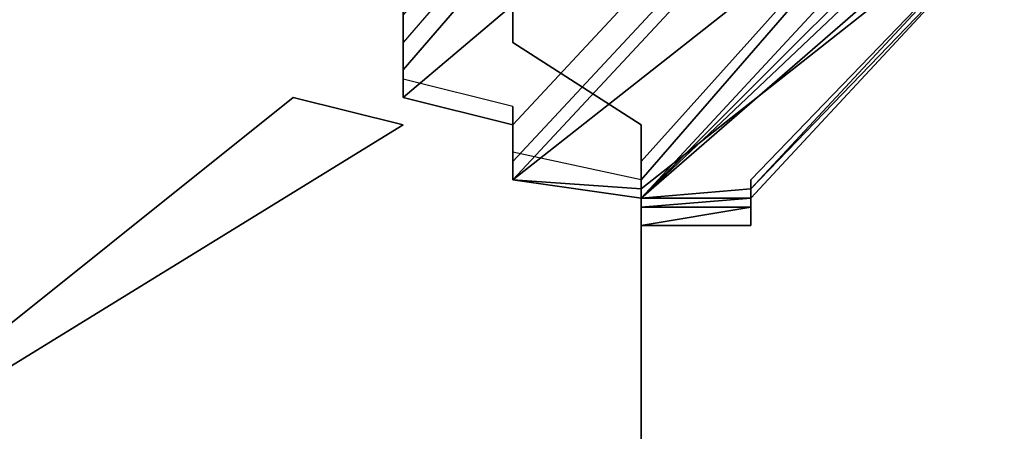
# Model space of a CAD drawing. Units: millimetres. Extents: x -18484 to 99298, y -23451 to 66753.
# Drawn here: x 98407 to 98408, y 19419 to 19419 of the extents above; entities that cross this region are included whole.
import ezdxf
from ezdxf.enums import TextEntityAlignment as Align

# ---------------------------------------------------------------- set-up
doc = ezdxf.new("R2010")
doc.units = ezdxf.units.MM
doc.header["$LTSCALE"] = 200
doc.layers.add('ITB', color=1, linetype='Continuous')
doc.layers.add('VSL-BACKGROUND', color=174, linetype='Continuous')
doc.styles.add('SIMPLEX', font='SimpleX')

# ---------------------------------------------------------------- blocks, each defined once
blk = doc.blocks.new('PBAR')
at = {"layer": 'ITB', "color": 3, "style": 'SIMPLEX'}
blk.add_text('NO.', height=0.110588025, dxfattribs=at).set_placement((-0.25, 16.68006704), align=Align.MIDDLE_RIGHT)
at = {"layer": 'ITB', "color": 2, "style": 'SIMPLEX', "flags": 8}
for tag, p in [('PBARD1', (-4.30919475, 16.313471)), ('PBARD2', (-4.30919475, 16.10107148)), ('PBARD3', (-4.30919475, 15.88867196)), ('PBARD4', (-4.30919475, 15.67627243)), ('PBARD5', (-4.30919475, 15.46387291)), ('PBARD6', (-4.30919475, 15.25147339)), ('PBARD7', (-4.30919475, 15.03907387)), ('PBARD8', (-4.30919475, 14.82667435)), ('PBARD9', (-4.30919475, 14.61427482)), ('PBARD10', (-4.30919475, 14.4018753)), ('PBARD11', (-4.30919475, 14.18947578)), ('PBARD12', (-4.30919475, 13.97707626)), ('PBARD13', (-4.30919475, 13.76467674)), ('PBARD14', (-4.30919475, 13.55227722))]:
    blk.add_attdef(tag, p, '', height=0.09048111, dxfattribs=at)
for tag, p in [('PBART1', (-3.68475209, 16.35871156)), ('PBART2', (-3.68475209, 16.14631203)), ('PBART3', (-3.68475209, 15.93391251)), ('PBART4', (-3.68475209, 15.72151299)), ('PBART5', (-3.68475209, 15.50911347)), ('PBART6', (-3.68475209, 15.29671395)), ('PBART7', (-3.68475209, 15.08431442)), ('PBART8', (-3.68475209, 14.8719149)), ('PBART9', (-3.68475209, 14.65951538)), ('PBART10', (-3.68475209, 14.44711586)), ('PBART11', (-3.68475209, 14.23471634)), ('PBART12', (-3.68475209, 14.02231681)), ('PBART13', (-3.68475209, 13.80991729)), ('PBART14', (-3.68475209, 13.59751777))]:
    blk.add_attdef(tag, text='', height=0.09048111, dxfattribs=at).set_placement(p, align=Align.MIDDLE_LEFT)

msp = doc.modelspace()

# ---------------------------------------------------------------- linework, layer by layer
at = {"layer": 'VSL-BACKGROUND'}
for points in [[(98407.91931, 19419.67925, 0.42651), (98407.91931, 19419.65581, 0.42651), (98407.62244, 19419.31206, 0.42651), (98407.62244, 19419.3355, 0.42651)], [(98407.91931, 19419.63238, 0.42651), (98407.91931, 19419.65581, 0.42651), (98407.62244, 19419.31206, 0.42651), (98407.62244, 19419.28863, 0.42651)], [(98407.62244, 19419.28863, 0.42651), (98407.62244, 19419.26519, 0.4281), (98408.02869, 19419.60894, 0.4281), (98407.91931, 19419.63238, 0.42651)], [(98408.02869, 19419.57769, 0.43127), (98408.02869, 19419.60894, 0.4281), (98407.62244, 19419.26519, 0.4281), (98407.71619, 19419.24175, 0.43127)], [(98407.71619, 19419.24175, 0.43127), (98407.71619, 19419.2105, 0.43445), (98408.02869, 19419.54644, 0.43445), (98408.02869, 19419.57769, 0.43127)], [(98408.02869, 19419.53081, 0.43604), (98408.02869, 19419.54644, 0.43445), (98407.71619, 19419.2105, 0.43445), (98407.71619, 19419.19488, 0.43604)], [(98407.71619, 19419.19488, 0.43604), (98408.12244, 19419.51519, 0.43604), (98408.02869, 19419.53081, 0.43604)], [(98408.12244, 19419.49956, 0.43604), (98408.12244, 19419.51519, 0.43604), (98407.71619, 19419.19488, 0.43604), (98407.82556, 19419.17925, 0.43604)], [(98408.12244, 19419.47613, 0.43604), (98408.12244, 19419.49956, 0.43604), (98407.82556, 19419.17925, 0.43604), (98407.82556, 19419.17925, 0.43604)], [(98407.82556, 19419.17925, 0.43604), (98407.82556, 19419.17925, 0.43604), (98408.12244, 19419.4605, 0.43604), (98408.12244, 19419.47613, 0.43604)], [(98408.12244, 19419.43706, 0.43604), (98408.12244, 19419.4605, 0.43604), (98407.82556, 19419.17925, 0.43604), (98407.82556, 19419.17925, 0.43604)], [(98407.82556, 19419.19488, 0.46097), (98407.82556, 19419.2105, 0.46242), (98408.02869, 19419.43706, 0.46242), (98408.02869, 19419.42925, 0.46097)], [(98407.82556, 19419.17925, 0.43604), (98407.82556, 19419.18706, 0.43604), (98408.12244, 19419.42144, 0.43604), (98408.12244, 19419.43706, 0.43604)], [(98408.02869, 19419.42925, 0.45683), (98408.12244, 19419.42144, 0.45065), (98407.82556, 19419.18706, 0.45065), (98407.82556, 19419.19488, 0.45683)], [(98408.02869, 19419.42925, 0.46097), (98408.02869, 19419.42925, 0.45683), (98407.82556, 19419.19488, 0.45683), (98407.82556, 19419.19488, 0.46097)], [(98407.82556, 19419.18706, 0.44334), (98407.82556, 19419.18706, 0.45065), (98408.12244, 19419.42144, 0.45065), (98408.12244, 19419.42144, 0.44334)], [(98407.82556, 19419.18706, 0.44334), (98407.82556, 19419.18706, 0.43604), (98408.12244, 19419.42144, 0.43604), (98408.12244, 19419.42144, 0.44334)], [(98408.12244, 19419.40581, 0.66628), (98408.12244, 19419.40581, 0.66853), (98407.91931, 19419.18706, 0.66829), (98407.91931, 19419.19488, 0.66604)], [(98408.12244, 19419.40581, 0.65677), (98408.12244, 19419.40581, 0.65843), (98407.91931, 19419.19488, 0.65819), (98407.91931, 19419.18706, 0.65654)], [(98408.12244, 19419.40581, 0.65843), (98408.12244, 19419.40581, 0.66081), (98407.91931, 19419.19488, 0.66057), (98407.91931, 19419.19488, 0.65819)], [(98408.12244, 19419.40581, 0.66081), (98408.12244, 19419.40581, 0.66357), (98407.91931, 19419.19488, 0.66333), (98407.91931, 19419.19488, 0.66057)], [(98408.12244, 19419.40581, 0.66357), (98408.12244, 19419.40581, 0.66628), (98407.91931, 19419.19488, 0.66604), (98407.91931, 19419.19488, 0.66333)], [(98408.12244, 19419.40581, 0.65677), (98408.12244, 19419.40581, 0.65611), (98407.91931, 19419.18706, 0.65587), (98407.91931, 19419.18706, 0.65654)], [(98408.12244, 19419.40581, 0.65611), (98408.12244, 19419.398, 0.65654), (98407.91931, 19419.18706, 0.6563), (98407.91931, 19419.18706, 0.65587)], [(98408.12244, 19419.40581, 0.66853), (98408.12244, 19419.40581, 0.66997), (98407.91931, 19419.18706, 0.66974), (98407.91931, 19419.18706, 0.66829)], [(98408.12244, 19419.40581, 0.66997), (98408.12244, 19419.40581, 0.6704), (98407.91931, 19419.18706, 0.67016), (98407.91931, 19419.18706, 0.66974)], [(98408.12244, 19419.40581, 0.6704), (98408.12244, 19419.398, 0.66973), (98407.91931, 19419.18706, 0.6695), (98407.91931, 19419.18706, 0.67016)], [(98408.12244, 19419.398, 0.6657), (98408.12244, 19419.398, 0.66809), (98407.91931, 19419.18706, 0.66785), (98407.91931, 19419.17925, 0.66546)], [(98408.12244, 19419.398, 0.65654), (98408.12244, 19419.398, 0.65798), (98407.91931, 19419.18706, 0.65775), (98407.91931, 19419.18706, 0.6563)], [(98408.12244, 19419.398, 0.65798), (98408.12244, 19419.398, 0.66023), (98407.91931, 19419.17925, 0.66), (98407.91931, 19419.18706, 0.65775)], [(98408.12244, 19419.398, 0.66023), (98408.12244, 19419.398, 0.66294), (98407.91931, 19419.17925, 0.66271), (98407.91931, 19419.17925, 0.66)], [(98408.12244, 19419.398, 0.66294), (98408.12244, 19419.398, 0.6657), (98407.91931, 19419.17925, 0.66546), (98407.91931, 19419.17925, 0.66271)], [(98408.12244, 19419.398, 0.66809), (98408.12244, 19419.398, 0.66973), (98407.91931, 19419.18706, 0.6695), (98407.91931, 19419.18706, 0.66785)], [(98407.62244, 19419.35113, 0.45289), (98407.62244, 19419.32769, 0.45289), (98407.62244, 19419.31988, 0.45144), (98407.62244, 19419.3355, 0.45144)], [(98407.62244, 19419.3355, 0.44113), (98407.62244, 19419.31206, 0.44113), (98407.62244, 19419.31206, 0.43382), (98407.62244, 19419.3355, 0.43382)], [(98407.62244, 19419.3355, 0.42651), (98407.62244, 19419.31206, 0.42651), (98407.62244, 19419.31206, 0.43382), (98407.62244, 19419.3355, 0.43382)], [(98407.62244, 19419.3355, 0.44731), (98407.62244, 19419.31206, 0.44731), (98407.62244, 19419.31206, 0.44113), (98407.62244, 19419.3355, 0.44113)], [(98407.62244, 19419.3355, 0.45144), (98407.62244, 19419.31988, 0.45144), (98407.62244, 19419.31206, 0.44731), (98407.62244, 19419.3355, 0.44731)], [(98407.62244, 19419.31206, 0.45289), (98407.62244, 19419.32769, 0.45289), (98407.62244, 19419.31988, 0.45144), (98407.62244, 19419.29644, 0.45144)], [(98407.62244, 19419.29644, 0.45144), (98407.62244, 19419.31988, 0.45144), (98407.62244, 19419.31206, 0.44731), (98407.62244, 19419.28863, 0.44731)], [(98407.62244, 19419.28863, 0.44113), (98407.62244, 19419.31206, 0.44113), (98407.62244, 19419.31206, 0.43382), (98407.62244, 19419.28863, 0.43382)], [(98407.62244, 19419.28863, 0.42651), (98407.62244, 19419.31206, 0.42651), (98407.62244, 19419.31206, 0.43382), (98407.62244, 19419.28863, 0.43382)], [(98407.62244, 19419.28863, 0.44731), (98407.62244, 19419.31206, 0.44731), (98407.62244, 19419.31206, 0.44113), (98407.62244, 19419.28863, 0.44113)], [(98407.62244, 19419.28081, 0.45448), (98407.62244, 19419.31206, 0.45289), (98407.62244, 19419.29644, 0.45144), (98407.62244, 19419.26519, 0.45303)], [(98407.62244, 19419.26519, 0.45303), (98407.62244, 19419.29644, 0.45144), (98407.62244, 19419.28863, 0.44731), (98407.62244, 19419.26519, 0.4489)], [(98407.62244, 19419.26519, 0.4489), (98407.62244, 19419.28863, 0.44731), (98407.62244, 19419.28863, 0.44113), (98407.62244, 19419.26519, 0.44272)], [(98407.62244, 19419.26519, 0.44272), (98407.62244, 19419.28863, 0.44113), (98407.62244, 19419.28863, 0.43382), (98407.62244, 19419.26519, 0.43541)], [(98407.62244, 19419.26519, 0.4281), (98407.62244, 19419.28863, 0.42651), (98407.62244, 19419.28863, 0.43382), (98407.62244, 19419.26519, 0.43541)], [(98407.71619, 19419.25738, 0.45765), (98407.62244, 19419.28081, 0.45448), (98407.62244, 19419.26519, 0.45303), (98407.71619, 19419.24175, 0.4562)], [(98407.52869, 19419.26519, 0), (98407.52869, 19419.26519, 0.7112), (98407.21619, 19419.01519, 0.7112), (98407.21619, 19419.01519, 0)], [(98407.21619, 19418.99175, 0), (98407.62244, 19419.24175, 0), (98407.52869, 19419.26519, 0), (98407.21619, 19419.01519, 0)], [(98407.21619, 19418.99175, 0.7112), (98407.21619, 19419.01519, 0.7112), (98407.52869, 19419.26519, 0.7112), (98407.62244, 19419.24175, 0.7112)], [(98407.62244, 19419.24175, 0), (98407.62244, 19419.24175, 0.7112), (98407.52869, 19419.26519, 0.7112), (98407.52869, 19419.26519, 0)], [(98407.71619, 19419.24175, 0.4562), (98407.62244, 19419.26519, 0.45303), (98407.62244, 19419.26519, 0.4489), (98407.71619, 19419.24175, 0.45207)], [(98407.71619, 19419.24175, 0.45207), (98407.62244, 19419.26519, 0.4489), (98407.62244, 19419.26519, 0.44272), (98407.71619, 19419.24175, 0.44589)], [(98407.71619, 19419.24175, 0.44589), (98407.62244, 19419.26519, 0.44272), (98407.62244, 19419.26519, 0.43541), (98407.71619, 19419.24175, 0.43858)], [(98407.71619, 19419.24175, 0.43127), (98407.62244, 19419.26519, 0.4281), (98407.62244, 19419.26519, 0.43541), (98407.71619, 19419.24175, 0.43858)], [(98407.71619, 19419.24175, 0.46083), (98407.71619, 19419.25738, 0.45765), (98407.71619, 19419.24175, 0.4562), (98407.71619, 19419.21831, 0.45938)], [(98407.21619, 19418.99175, 0), (98407.21619, 19418.99175, 0.7112), (98407.62244, 19419.24175, 0.7112), (98407.62244, 19419.24175, 0)], [(98407.71619, 19419.21831, 0.46242), (98407.71619, 19419.24175, 0.46083), (98407.71619, 19419.21831, 0.45938), (98407.71619, 19419.19488, 0.46097)], [(98407.71619, 19419.21831, 0.45525), (98407.71619, 19419.24175, 0.45207), (98407.71619, 19419.24175, 0.44589), (98407.71619, 19419.2105, 0.44907)], [(98407.71619, 19419.2105, 0.44907), (98407.71619, 19419.24175, 0.44589), (98407.71619, 19419.24175, 0.43858), (98407.71619, 19419.2105, 0.44176)], [(98407.71619, 19419.2105, 0.43445), (98407.71619, 19419.24175, 0.43127), (98407.71619, 19419.24175, 0.43858), (98407.71619, 19419.2105, 0.44176)], [(98407.71619, 19419.21831, 0.45938), (98407.71619, 19419.24175, 0.4562), (98407.71619, 19419.24175, 0.45207), (98407.71619, 19419.21831, 0.45525)], [(98407.71619, 19419.19488, 0.45683), (98407.71619, 19419.21831, 0.45525), (98407.71619, 19419.2105, 0.44907), (98407.71619, 19419.19488, 0.45065)], [(98407.71619, 19419.19488, 0.46097), (98407.71619, 19419.21831, 0.45938), (98407.71619, 19419.21831, 0.45525), (98407.71619, 19419.19488, 0.45683)], [(98407.82556, 19419.19488, 0.46242), (98407.71619, 19419.21831, 0.46242), (98407.71619, 19419.19488, 0.46097), (98407.82556, 19419.18706, 0.46097)], [(98407.71619, 19419.19488, 0.45065), (98407.71619, 19419.2105, 0.44907), (98407.71619, 19419.2105, 0.44176), (98407.71619, 19419.19488, 0.44334)], [(98407.71619, 19419.19488, 0.43604), (98407.71619, 19419.2105, 0.43445), (98407.71619, 19419.2105, 0.44176), (98407.71619, 19419.19488, 0.44334)], [(98407.82556, 19419.2105, 0.46242), (98407.82556, 19419.19488, 0.46242), (98407.82556, 19419.19488, 0.46097), (98407.82556, 19419.19488, 0.46097)], [(98407.82556, 19419.18706, 0.45683), (98407.71619, 19419.19488, 0.45683), (98407.71619, 19419.19488, 0.45065), (98407.82556, 19419.17925, 0.45065)], [(98407.82556, 19419.17925, 0.45065), (98407.71619, 19419.19488, 0.45065), (98407.71619, 19419.19488, 0.44334), (98407.82556, 19419.17925, 0.44334)], [(98407.82556, 19419.17925, 0.43604), (98407.71619, 19419.19488, 0.43604), (98407.71619, 19419.19488, 0.44334), (98407.82556, 19419.17925, 0.44334)], [(98407.82556, 19419.18706, 0.46097), (98407.71619, 19419.19488, 0.46097), (98407.71619, 19419.19488, 0.45683), (98407.82556, 19419.18706, 0.45683)], [(98407.82556, 19419.19488, 0.45683), (98407.82556, 19419.18706, 0.45683), (98407.82556, 19419.17925, 0.45065), (98407.82556, 19419.18706, 0.45065)], [(98407.82556, 19419.19488, 0.46242), (98407.82556, 19419.19488, 0.46242), (98407.82556, 19419.18706, 0.46097), (98407.82556, 19419.18706, 0.46097)], [(98407.82556, 19419.19488, 0.46242), (98407.82556, 19419.19488, 0.46242), (98407.82556, 19419.18706, 0.46097), (98407.82556, 19419.18706, 0.46097)], [(98407.82556, 19419.19488, 0.46242), (98407.82556, 19419.19488, 0.46242), (98407.82556, 19419.18706, 0.46097), (98407.82556, 19419.19488, 0.46097)], [(98407.82556, 19419.19488, 0.46097), (98407.82556, 19419.18706, 0.46097), (98407.82556, 19419.17925, 0.45683), (98407.82556, 19419.18706, 0.45683)], [(98407.82556, 19419.19488, 0.46097), (98407.82556, 19419.19488, 0.46097), (98407.82556, 19419.18706, 0.45683), (98407.82556, 19419.19488, 0.45683)], [(98407.91931, 19419.18706, 0.66468), (98407.91931, 19419.19488, 0.66604), (98407.91931, 19419.18706, 0.66829), (98407.91931, 19419.17925, 0.66685)], [(98407.91931, 19419.17925, 0.6554), (98407.91931, 19419.18706, 0.65654), (98407.91931, 19419.19488, 0.65819), (98407.91931, 19419.18706, 0.65704)], [(98407.91931, 19419.18706, 0.65704), (98407.91931, 19419.19488, 0.65819), (98407.91931, 19419.19488, 0.66057), (98407.91931, 19419.18706, 0.65938)], [(98407.91931, 19419.18706, 0.65938), (98407.91931, 19419.19488, 0.66057), (98407.91931, 19419.19488, 0.66333), (98407.91931, 19419.18706, 0.66206)], [(98407.91931, 19419.18706, 0.66206), (98407.91931, 19419.19488, 0.66333), (98407.91931, 19419.19488, 0.66604), (98407.91931, 19419.18706, 0.66468)], [(98407.82556, 19419.18706, 0.45683), (98407.82556, 19419.17925, 0.45683), (98407.82556, 19419.17925, 0.45065), (98407.82556, 19419.17925, 0.45065)], [(98407.82556, 19419.18706, 0.45065), (98407.82556, 19419.17925, 0.45065), (98407.82556, 19419.17925, 0.44334), (98407.82556, 19419.18706, 0.44334)], [(98407.82556, 19419.18706, 0.43604), (98407.82556, 19419.17925, 0.43604), (98407.82556, 19419.17925, 0.44334), (98407.82556, 19419.18706, 0.44334)], [(98407.82556, 19419.17925, 0.45683), (98407.82556, 19419.18706, 0.45683), (98407.82556, 19419.17925, 0.45065), (98407.82556, 19419.17925, 0.45065)], [(98407.82556, 19419.18706, 0.46097), (98407.82556, 19419.18706, 0.46097), (98407.82556, 19419.18706, 0.45683), (98407.82556, 19419.17925, 0.45683)], [(98407.82556, 19419.18706, 0.46097), (98407.82556, 19419.18706, 0.46097), (98407.82556, 19419.17925, 0.45683), (98407.82556, 19419.17925, 0.45683)], [(98407.82556, 19419.17925, 0.66073), (98407.91931, 19419.18706, 0.66468), (98407.91931, 19419.17925, 0.66685), (98407.82556, 19419.17925, 0.66263)], [(98407.91931, 19419.17925, 0.65209), (98407.91931, 19419.17925, 0.6554), (98407.91931, 19419.18706, 0.65704), (98407.82556, 19419.17925, 0.65368)], [(98407.82556, 19419.17925, 0.65368), (98407.91931, 19419.18706, 0.65704), (98407.91931, 19419.18706, 0.65938), (98407.82556, 19419.17925, 0.65589)], [(98407.82556, 19419.17925, 0.65589), (98407.91931, 19419.18706, 0.65938), (98407.91931, 19419.18706, 0.66206), (98407.82556, 19419.17925, 0.65836)], [(98407.82556, 19419.17925, 0.65836), (98407.91931, 19419.18706, 0.66206), (98407.91931, 19419.18706, 0.66468), (98407.82556, 19419.17925, 0.66073)], [(98407.91931, 19419.17144, 0.66394), (98407.91931, 19419.17925, 0.66546), (98407.91931, 19419.18706, 0.66785), (98407.91931, 19419.17144, 0.66628)], [(98407.91931, 19419.17144, 0.66628), (98407.91931, 19419.18706, 0.66785), (98407.91931, 19419.18706, 0.6695), (98407.91931, 19419.17925, 0.66792)], [(98407.91931, 19419.17925, 0.6554), (98407.91931, 19419.18706, 0.65654), (98407.91931, 19419.18706, 0.65587), (98407.91931, 19419.17925, 0.65473)], [(98407.91931, 19419.17925, 0.65473), (98407.91931, 19419.18706, 0.65587), (98407.91931, 19419.18706, 0.6563), (98407.91931, 19419.17925, 0.6551)], [(98407.91931, 19419.17925, 0.6551), (98407.91931, 19419.18706, 0.6563), (98407.91931, 19419.18706, 0.65775), (98407.91931, 19419.17925, 0.65648)], [(98407.91931, 19419.17925, 0.65648), (98407.91931, 19419.18706, 0.65775), (98407.91931, 19419.17925, 0.66), (98407.91931, 19419.17144, 0.65864)], [(98407.91931, 19419.17925, 0.66685), (98407.91931, 19419.18706, 0.66829), (98407.91931, 19419.18706, 0.66974), (98407.91931, 19419.17925, 0.66822)], [(98407.91931, 19419.17925, 0.66822), (98407.91931, 19419.18706, 0.66974), (98407.91931, 19419.18706, 0.67016), (98407.91931, 19419.17925, 0.6686)], [(98407.91931, 19419.17925, 0.6686), (98407.91931, 19419.18706, 0.67016), (98407.91931, 19419.18706, 0.6695), (98407.91931, 19419.17925, 0.66792)], [(98407.82556, 19419.17925, 0.60491), (98407.82556, 19419.17925, 0.60491), (98407.82556, 19419.17925, 0.00632), (98407.82556, 19419.17925, 0.00632)], [(98407.82556, 19419.17144, 0.60491), (98407.82556, 19419.17925, 0.60491), (98407.82556, 19419.17925, 0.00632), (98407.82556, 19419.17144, 0.00632)], [(98407.82556, 19419.17925, 0.60491), (98407.82556, 19419.17925, 0.60491), (98407.82556, 19419.17925, 0.00632), (98407.82556, 19419.17925, 0.00632)], [(98407.82556, 19419.17925, 0.60491), (98407.82556, 19419.17925, 0.60491), (98407.82556, 19419.17925, 0.00632), (98407.82556, 19419.17925, 0.00632)], [(98407.82556, 19419.17925, 0.60491), (98407.82556, 19419.17925, 0.60491), (98407.82556, 19419.17925, 0.00632), (98407.82556, 19419.17925, 0.00632)], [(98407.82556, 19419.17925, 0.60491), (98407.82556, 19419.17925, 0.60491), (98407.82556, 19419.17925, 0.00632), (98407.82556, 19419.17925, 0.00632)], [(98407.82556, 19419.17925, 0.60491), (98407.82556, 19419.17925, 0.60491), (98407.82556, 19419.17925, 0.00632), (98407.82556, 19419.17925, 0.00632)], [(98407.82556, 19419.17144, 0.60491), (98407.82556, 19419.17925, 0.60491), (98407.82556, 19419.17925, 0.00632), (98407.82556, 19419.17144, 0.00632)], [(98407.82556, 19419.17925, 0.43604), (98407.82556, 19419.17925, 0.43604), (98407.82556, 19419.17925, 0.44334), (98407.82556, 19419.17925, 0.44334)], [(98407.82556, 19419.17925, 0.45065), (98407.82556, 19419.17925, 0.45065), (98407.82556, 19419.17925, 0.44334), (98407.82556, 19419.17925, 0.44334)], [(98407.82556, 19419.17925, 0.45683), (98407.82556, 19419.17925, 0.45683), (98407.82556, 19419.17925, 0.45065), (98407.82556, 19419.17925, 0.45065)], [(98407.82556, 19419.17925, 0.45065), (98407.82556, 19419.17925, 0.45065), (98407.82556, 19419.17925, 0.44334), (98407.82556, 19419.17925, 0.44334)], [(98407.82556, 19419.17925, 0.43604), (98407.82556, 19419.17925, 0.43604), (98407.82556, 19419.17925, 0.44334), (98407.82556, 19419.17925, 0.44334)], [(98407.82556, 19419.17925, 0.45065), (98407.82556, 19419.17925, 0.45065), (98407.82556, 19419.17925, 0.44334), (98407.82556, 19419.17925, 0.44334)], [(98407.82556, 19419.17925, 0.43604), (98407.82556, 19419.17925, 0.43604), (98407.82556, 19419.17925, 0.44334), (98407.82556, 19419.17925, 0.44334)], [(98407.82556, 19419.17144, 0.60491), (98407.82556, 19419.17925, 0.60491), (98407.82556, 19419.17925, 0.61054), (98407.82556, 19419.17144, 0.60955)], [(98407.82556, 19419.17925, 0.61054), (98407.82556, 19419.17925, 0.60491), (98407.82556, 19419.17925, 0.60491), (98407.82556, 19419.17925, 0.61171)], [(98407.82556, 19419.17925, 0.61171), (98407.82556, 19419.17925, 0.60491), (98407.82556, 19419.17925, 0.60491), (98407.82556, 19419.17925, 0.61287)], [(98407.82556, 19419.17925, 0.61287), (98407.82556, 19419.17925, 0.60491), (98407.82556, 19419.17925, 0.60491), (98407.82556, 19419.17925, 0.61386)], [(98407.82556, 19419.17925, 0.61386), (98407.82556, 19419.17925, 0.60491), (98407.82556, 19419.17925, 0.60491), (98407.82556, 19419.17925, 0.61452)], [(98407.82556, 19419.17925, 0.61452), (98407.82556, 19419.17925, 0.60491), (98407.82556, 19419.17925, 0.60491), (98407.82556, 19419.17925, 0.61476)], [(98407.82556, 19419.17925, 0.61476), (98407.82556, 19419.17925, 0.60491), (98407.82556, 19419.17925, 0.60491), (98407.82556, 19419.17925, 0.61452)], [(98407.82556, 19419.17925, 0.61452), (98407.82556, 19419.17925, 0.60491), (98407.82556, 19419.17144, 0.60491), (98407.82556, 19419.17144, 0.61386)], [(98407.82556, 19419.17925, 0.66263), (98407.91931, 19419.17925, 0.66685), (98407.91931, 19419.17925, 0.66822), (98407.82556, 19419.17144, 0.66379)], [(98407.82556, 19419.17144, 0.66379), (98407.91931, 19419.17925, 0.66822), (98407.91931, 19419.17925, 0.6686), (98407.82556, 19419.17144, 0.66403)], [(98407.82556, 19419.17144, 0.66403), (98407.91931, 19419.17925, 0.6686), (98407.91931, 19419.17925, 0.66792), (98407.91931, 19419.17144, 0.66331)], [(98407.82556, 19419.17925, 0.61171), (98407.82556, 19419.17144, 0.62764), (98407.82556, 19419.17925, 0.62894), (98407.82556, 19419.17925, 0.61287)], [(98407.82556, 19419.17144, 0.62764), (98407.82556, 19419.17144, 0.63997), (98407.82556, 19419.17144, 0.6414), (98407.82556, 19419.17925, 0.62894)], [(98407.82556, 19419.17144, 0.63997), (98407.82556, 19419.17144, 0.64683), (98407.82556, 19419.17925, 0.64835), (98407.82556, 19419.17144, 0.6414)], [(98407.82556, 19419.17144, 0.64683), (98407.91931, 19419.17925, 0.65209), (98407.82556, 19419.17925, 0.65368), (98407.82556, 19419.17925, 0.64835)], [(98407.82556, 19419.17925, 0.61287), (98407.82556, 19419.17925, 0.62894), (98407.82556, 19419.17925, 0.63031), (98407.82556, 19419.17925, 0.61386)], [(98407.82556, 19419.17925, 0.62894), (98407.82556, 19419.17144, 0.6414), (98407.82556, 19419.17144, 0.6431), (98407.82556, 19419.17925, 0.63031)], [(98407.82556, 19419.17144, 0.6414), (98407.82556, 19419.17925, 0.64835), (98407.82556, 19419.17925, 0.65034), (98407.82556, 19419.17144, 0.6431)], [(98407.82556, 19419.17925, 0.64835), (98407.82556, 19419.17925, 0.65368), (98407.82556, 19419.17925, 0.65589), (98407.82556, 19419.17925, 0.65034)], [(98407.82556, 19419.17925, 0.61386), (98407.82556, 19419.17925, 0.63031), (98407.82556, 19419.17144, 0.63151), (98407.82556, 19419.17925, 0.61452)], [(98407.82556, 19419.17925, 0.63031), (98407.82556, 19419.17144, 0.6431), (98407.82556, 19419.17144, 0.64481), (98407.82556, 19419.17144, 0.63151)], [(98407.82556, 19419.17144, 0.6431), (98407.82556, 19419.17925, 0.65034), (98407.82556, 19419.17925, 0.65248), (98407.82556, 19419.17144, 0.64481)], [(98407.82556, 19419.17925, 0.65034), (98407.82556, 19419.17925, 0.65589), (98407.82556, 19419.17925, 0.65836), (98407.82556, 19419.17925, 0.65248)], [(98407.82556, 19419.17925, 0.61452), (98407.82556, 19419.17144, 0.63151), (98407.82556, 19419.17144, 0.63236), (98407.82556, 19419.17925, 0.61476)], [(98407.82556, 19419.17144, 0.64481), (98407.82556, 19419.17925, 0.65248), (98407.82556, 19419.17144, 0.65444), (98407.82556, 19419.17144, 0.64625)], [(98407.82556, 19419.17925, 0.65248), (98407.82556, 19419.17925, 0.65836), (98407.82556, 19419.17925, 0.66073), (98407.82556, 19419.17144, 0.65444)], [(98407.82556, 19419.17925, 0.61476), (98407.82556, 19419.17144, 0.63236), (98407.82556, 19419.17144, 0.63275), (98407.82556, 19419.17925, 0.61452)], [(98407.82556, 19419.17144, 0.65444), (98407.82556, 19419.17925, 0.66073), (98407.82556, 19419.17925, 0.66263), (98407.82556, 19419.17144, 0.65594)], [(98407.82556, 19419.17925, 0.61452), (98407.82556, 19419.17144, 0.63275), (98407.82556, 19419.17144, 0.63262), (98407.82556, 19419.17144, 0.61386)], [(98407.82556, 19419.17144, 0.65594), (98407.82556, 19419.17925, 0.66263), (98407.82556, 19419.17144, 0.66379), (98407.82556, 19419.17144, 0.65676)], [(98407.82556, 19419.17925, 0.61171), (98407.82556, 19419.17144, 0.62764), (98407.82556, 19419.17144, 0.62661), (98407.82556, 19419.17925, 0.61054)], [(98407.82556, 19419.17144, 0.64683), (98407.91931, 19419.17925, 0.65209), (98407.91931, 19419.17925, 0.65137), (98407.82556, 19419.17144, 0.64603)], [(98407.82556, 19419.17925, 0.61054), (98407.82556, 19419.17144, 0.62661), (98407.82556, 19419.17144, 0.62599), (98407.82556, 19419.17144, 0.60955)], [(98407.82556, 19419.17144, 0.64603), (98407.91931, 19419.17925, 0.65137), (98407.91931, 19419.17144, 0.65161), (98407.82556, 19419.17144, 0.64605)], [(98407.91931, 19419.17144, 0.66172), (98407.91931, 19419.17144, 0.66628), (98407.91931, 19419.17925, 0.66792), (98407.91931, 19419.17144, 0.66331)], [(98407.91931, 19419.17925, 0.65209), (98407.91931, 19419.17925, 0.6554), (98407.91931, 19419.17925, 0.65473), (98407.91931, 19419.17925, 0.65137)], [(98407.91931, 19419.17925, 0.65137), (98407.91931, 19419.17925, 0.65473), (98407.91931, 19419.17925, 0.6551), (98407.91931, 19419.17144, 0.65161)], [(98407.91931, 19419.17144, 0.65161), (98407.91931, 19419.17925, 0.6551), (98407.91931, 19419.17925, 0.65648), (98407.91931, 19419.17144, 0.65277)], [(98407.91931, 19419.17144, 0.65277), (98407.91931, 19419.17925, 0.65648), (98407.91931, 19419.17144, 0.65864), (98407.91931, 19419.17144, 0.65467)], [(98407.91931, 19419.17144, 0.65864), (98407.91931, 19419.17925, 0.66), (98407.91931, 19419.17925, 0.66271), (98407.91931, 19419.17144, 0.66126)], [(98407.91931, 19419.17144, 0.66126), (98407.91931, 19419.17925, 0.66271), (98407.91931, 19419.17925, 0.66546), (98407.91931, 19419.17144, 0.66394)], [(98407.82556, 19419.17144, 0.60491), (98407.82556, 19419.17144, 0.60491), (98407.82556, 19419.17144, 0.00632), (98407.82556, 19419.17144, 0.00632)], [(98407.82556, 19419.17144, 0.60491), (98407.82556, 19419.17144, 0.60491), (98407.82556, 19419.17144, 0.00632), (98407.82556, 19419.17144, 0.00632)], [(98407.82556, 19419.17144, 0.60491), (98407.82556, 19419.17144, 0.60491), (98407.82556, 19419.17144, 0.00632), (98407.82556, 19419.17144, 0.00632)], [(98407.82556, 19419.17144, 0.60491), (98407.82556, 19419.17144, 0.60491), (98407.82556, 19419.17144, 0.00632), (98407.82556, 19419.17144, 0.00632)], [(98407.82556, 19419.17144, 0.60491), (98407.82556, 19419.17144, 0.60491), (98407.82556, 19419.17144, 0.00632), (98407.82556, 19419.17144, 0.00632)], [(98407.82556, 19419.17144, 0.60491), (98407.82556, 19419.17144, 0.60491), (98407.82556, 19419.17144, 0.00632), (98407.82556, 19419.17144, 0.00632)], [(98407.82556, 19419.17144, 0.60491), (98407.82556, 19419.17144, 0.60491), (98407.82556, 19419.17144, 0.00632), (98407.82556, 19419.17144, 0.00632)], [(98407.82556, 19419.17144, 0.60491), (98407.82556, 19419.17144, 0.60491), (98407.82556, 19419.17144, 0.00632), (98407.82556, 19419.17144, 0.00632)], [(98407.82556, 19419.17144, 0.60491), (98407.82556, 19419.17144, 0.60865), (98407.82556, 19419.17144, 0.60888), (98407.82556, 19419.17144, 0.60491)], [(98407.82556, 19419.17144, 0.60491), (98407.82556, 19419.17144, 0.60888), (98407.82556, 19419.17144, 0.60955), (98407.82556, 19419.17144, 0.60491)], [(98407.82556, 19419.17144, 0.61386), (98407.82556, 19419.17144, 0.60491), (98407.82556, 19419.17144, 0.60491), (98407.82556, 19419.17144, 0.61286)], [(98407.82556, 19419.17144, 0.61286), (98407.82556, 19419.17144, 0.60491), (98407.82556, 19419.17144, 0.60491), (98407.82556, 19419.17144, 0.6117)], [(98407.82556, 19419.17144, 0.6117), (98407.82556, 19419.17144, 0.60491), (98407.82556, 19419.17144, 0.60491), (98407.82556, 19419.15581, 0.61053)], [(98407.82556, 19419.15581, 0.61053), (98407.82556, 19419.17144, 0.60491), (98407.82556, 19419.17144, 0.60491), (98407.82556, 19419.15581, 0.60954)], [(98407.82556, 19419.15581, 0.60954), (98407.82556, 19419.17144, 0.60491), (98407.82556, 19419.17144, 0.60491), (98407.82556, 19419.15581, 0.60888)], [(98407.82556, 19419.15581, 0.60888), (98407.82556, 19419.17144, 0.60491), (98407.82556, 19419.17144, 0.60491), (98407.82556, 19419.17144, 0.60865)], [(98407.82556, 19419.17144, 0.63151), (98407.82556, 19419.17144, 0.64481), (98407.82556, 19419.17144, 0.64625), (98407.82556, 19419.17144, 0.63236)], [(98407.82556, 19419.17144, 0.63236), (98407.82556, 19419.17144, 0.64625), (98407.82556, 19419.17144, 0.64723), (98407.82556, 19419.17144, 0.63275)], [(98407.82556, 19419.17144, 0.64625), (98407.82556, 19419.17144, 0.65444), (98407.82556, 19419.17144, 0.65594), (98407.82556, 19419.17144, 0.64723)], [(98407.82556, 19419.17144, 0.63275), (98407.82556, 19419.17144, 0.64723), (98407.82556, 19419.15581, 0.64762), (98407.82556, 19419.17144, 0.63262)], [(98407.82556, 19419.17144, 0.64723), (98407.82556, 19419.17144, 0.65594), (98407.82556, 19419.17144, 0.65676), (98407.82556, 19419.15581, 0.64762)], [(98407.82556, 19419.17144, 0.61386), (98407.82556, 19419.17144, 0.63262), (98407.82556, 19419.15581, 0.63201), (98407.82556, 19419.17144, 0.61286)], [(98407.82556, 19419.17144, 0.63262), (98407.82556, 19419.15581, 0.64762), (98407.82556, 19419.15581, 0.64734), (98407.82556, 19419.15581, 0.63201)], [(98407.82556, 19419.15581, 0.64762), (98407.82556, 19419.17144, 0.65676), (98407.82556, 19419.15581, 0.65678), (98407.82556, 19419.15581, 0.64734)], [(98407.82556, 19419.17144, 0.65676), (98407.82556, 19419.17144, 0.66379), (98407.82556, 19419.17144, 0.66403), (98407.82556, 19419.15581, 0.65678)], [(98407.82556, 19419.17144, 0.61286), (98407.82556, 19419.15581, 0.63201), (98407.82556, 19419.15581, 0.63098), (98407.82556, 19419.17144, 0.6117)], [(98407.82556, 19419.15581, 0.65678), (98407.82556, 19419.17144, 0.66403), (98407.91931, 19419.17144, 0.66331), (98407.82556, 19419.15581, 0.65598)], [(98407.82556, 19419.17144, 0.62764), (98407.82556, 19419.17144, 0.63997), (98407.82556, 19419.17144, 0.63907), (98407.82556, 19419.17144, 0.62661)], [(98407.82556, 19419.17144, 0.63997), (98407.82556, 19419.17144, 0.64683), (98407.82556, 19419.17144, 0.64603), (98407.82556, 19419.17144, 0.63907)], [(98407.82556, 19419.17144, 0.62661), (98407.82556, 19419.17144, 0.63907), (98407.82556, 19419.17144, 0.6388), (98407.82556, 19419.17144, 0.62599)], [(98407.82556, 19419.17144, 0.63907), (98407.82556, 19419.17144, 0.64603), (98407.82556, 19419.17144, 0.64605), (98407.82556, 19419.17144, 0.6388)], [(98407.82556, 19419.17144, 0.60955), (98407.82556, 19419.17144, 0.62599), (98407.82556, 19419.15581, 0.62587), (98407.82556, 19419.17144, 0.60888)], [(98407.82556, 19419.17144, 0.62599), (98407.82556, 19419.17144, 0.6388), (98407.82556, 19419.15581, 0.63918), (98407.82556, 19419.15581, 0.62587)], [(98407.82556, 19419.17144, 0.6388), (98407.82556, 19419.17144, 0.64605), (98407.82556, 19419.15581, 0.64687), (98407.82556, 19419.15581, 0.63918)], [(98407.82556, 19419.17144, 0.64605), (98407.91931, 19419.17144, 0.65161), (98407.91931, 19419.17144, 0.65277), (98407.82556, 19419.15581, 0.64687)], [(98407.82556, 19419.17144, 0.60888), (98407.82556, 19419.15581, 0.62587), (98407.82556, 19419.15581, 0.62626), (98407.82556, 19419.17144, 0.60865)], [(98407.82556, 19419.15581, 0.64687), (98407.91931, 19419.17144, 0.65277), (98407.91931, 19419.17144, 0.65467), (98407.82556, 19419.15581, 0.64837)], [(98407.82556, 19419.17144, 0.60865), (98407.82556, 19419.15581, 0.62626), (98407.82556, 19419.15581, 0.62711), (98407.82556, 19419.15581, 0.60888)], [(98407.82556, 19419.15581, 0.64837), (98407.91931, 19419.17144, 0.65467), (98407.91931, 19419.17144, 0.65704), (98407.82556, 19419.15581, 0.65033)], [(98407.82556, 19419.15581, 0.65033), (98407.91931, 19419.17144, 0.65704), (98407.91931, 19419.15581, 0.65951), (98407.82556, 19419.15581, 0.65247)], [(98407.82556, 19419.15581, 0.65247), (98407.91931, 19419.15581, 0.65951), (98407.91931, 19419.17144, 0.66172), (98407.82556, 19419.15581, 0.65446)], [(98407.82556, 19419.15581, 0.61053), (98407.82556, 19419.15581, 0.62968), (98407.82556, 19419.15581, 0.63098), (98407.82556, 19419.17144, 0.6117)], [(98407.82556, 19419.15581, 0.65446), (98407.91931, 19419.17144, 0.66172), (98407.91931, 19419.17144, 0.66331), (98407.82556, 19419.15581, 0.65598)], [(98407.91931, 19419.17144, 0.65467), (98407.91931, 19419.17144, 0.65864), (98407.91931, 19419.17144, 0.66126), (98407.91931, 19419.17144, 0.65704)], [(98407.91931, 19419.17144, 0.65704), (98407.91931, 19419.17144, 0.66126), (98407.91931, 19419.17144, 0.66394), (98407.91931, 19419.15581, 0.65951)], [(98407.91931, 19419.15581, 0.65951), (98407.91931, 19419.17144, 0.66394), (98407.91931, 19419.17144, 0.66628), (98407.91931, 19419.17144, 0.66172)], [(98407.82556, 19419.15581, 0.63201), (98407.82556, 19419.15581, 0.64734), (98407.82556, 19419.15581, 0.64644), (98407.82556, 19419.15581, 0.63098)], [(98407.82556, 19419.15581, 0.64734), (98407.82556, 19419.15581, 0.65678), (98407.82556, 19419.15581, 0.65598), (98407.82556, 19419.15581, 0.64644)], [(98407.82556, 19419.15581, 0.62587), (98407.82556, 19419.15581, 0.63918), (98407.82556, 19419.15581, 0.64016), (98407.82556, 19419.15581, 0.62626)], [(98407.82556, 19419.15581, 0.63918), (98407.82556, 19419.15581, 0.64687), (98407.82556, 19419.15581, 0.64837), (98407.82556, 19419.15581, 0.64016)], [(98407.82556, 19419.15581, 0.62626), (98407.82556, 19419.15581, 0.64016), (98407.82556, 19419.15581, 0.64161), (98407.82556, 19419.15581, 0.62711)], [(98407.82556, 19419.15581, 0.64016), (98407.82556, 19419.15581, 0.64837), (98407.82556, 19419.15581, 0.65033), (98407.82556, 19419.15581, 0.64161)], [(98407.82556, 19419.15581, 0.60888), (98407.82556, 19419.15581, 0.62711), (98407.82556, 19419.15581, 0.62831), (98407.82556, 19419.15581, 0.60954)], [(98407.82556, 19419.15581, 0.62711), (98407.82556, 19419.15581, 0.64161), (98407.82556, 19419.15581, 0.64331), (98407.82556, 19419.15581, 0.62831)], [(98407.82556, 19419.15581, 0.64161), (98407.82556, 19419.15581, 0.65033), (98407.82556, 19419.15581, 0.65247), (98407.82556, 19419.15581, 0.64331)], [(98407.82556, 19419.15581, 0.60954), (98407.82556, 19419.15581, 0.62831), (98407.82556, 19419.15581, 0.62968), (98407.82556, 19419.15581, 0.61053)], [(98407.82556, 19419.15581, 0.62831), (98407.82556, 19419.15581, 0.64331), (98407.82556, 19419.15581, 0.64502), (98407.82556, 19419.15581, 0.62968)], [(98407.82556, 19419.15581, 0.64331), (98407.82556, 19419.15581, 0.65247), (98407.82556, 19419.15581, 0.65446), (98407.82556, 19419.15581, 0.64502)], [(98407.82556, 19419.15581, 0.62968), (98407.82556, 19419.15581, 0.64502), (98407.82556, 19419.15581, 0.64644), (98407.82556, 19419.15581, 0.63098)], [(98407.82556, 19419.15581, 0.64502), (98407.82556, 19419.15581, 0.65446), (98407.82556, 19419.15581, 0.65598), (98407.82556, 19419.15581, 0.64644)]]:
    msp.add_polyline3d(points, close=True, dxfattribs=at)
for points in [[(98408.02869, 19419.43706, 0.46242), (98407.82556, 19419.2105, 0.46242)], [(98407.71619, 19419.31206, 0.7112), (98407.71619, 19419.38238, 0.7112)], [(98407.71619, 19419.38238, 0.7167), (98407.71619, 19419.31206, 0.7167)], [(98407.71619, 19419.38238, 0.7112), (98407.71619, 19419.31206, 0.7112)], [(98407.71619, 19419.38238, 0.7522), (98407.71619, 19419.31206, 0.7522)], [(98407.62244, 19419.35113, 0.45289), (98407.62244, 19419.32769, 0.45289)], [(98407.62244, 19419.31206, 0.45289), (98407.62244, 19419.32769, 0.45289)], [(98407.62244, 19419.28081, 0.45448), (98407.62244, 19419.31206, 0.45289)], [(98407.71619, 19419.31206, 0.7167), (98407.71619, 19419.31206, 0.7522)], [(98407.71619, 19419.31206, 0.7522), (98407.71619, 19419.31206, 0.7167)], [(98407.82556, 19419.24175, 0.7112), (98407.71619, 19419.31206, 0.7112)], [(98407.71619, 19419.31206, 0.7112), (98407.71619, 19419.31206, 0.7167)], [(98407.71619, 19419.31206, 0.7167), (98407.82556, 19419.24175, 0.7167)], [(98407.71619, 19419.31206, 0.7167), (98407.71619, 19419.31206, 0.7112)], [(98407.71619, 19419.31206, 0.7112), (98407.82556, 19419.24175, 0.7112)], [(98407.71619, 19419.31206, 0.7522), (98407.82556, 19419.24175, 0.7522)], [(98407.71619, 19419.25738, 0.45765), (98407.62244, 19419.28081, 0.45448)], [(98407.71619, 19419.24175, 0.46083), (98407.71619, 19419.25738, 0.45765)], [(98407.71619, 19419.21831, 0.46242), (98407.71619, 19419.24175, 0.46083)], [(98407.82556, 19419.24175, 0.7167), (98407.82556, 19419.24175, 0.7522)], [(98407.82556, 19419.24175, 0.7522), (98407.82556, 19419.24175, 0.7167)], [(98407.82556, 19419.15581, 0.7112), (98407.82556, 19419.24175, 0.7112)], [(98407.82556, 19419.24175, 0.7112), (98407.82556, 19419.24175, 0.7167)], [(98407.82556, 19419.24175, 0.7167), (98407.82556, 19419.15581, 0.7167)], [(98407.82556, 19419.24175, 0.7167), (98407.82556, 19419.24175, 0.7112)], [(98407.82556, 19419.24175, 0.7112), (98407.82556, 19419.15581, 0.7112)], [(98407.82556, 19419.24175, 0.7522), (98407.82556, 19419.15581, 0.7522)], [(98407.82556, 19419.19488, 0.46242), (98407.71619, 19419.21831, 0.46242)], [(98407.82556, 19419.2105, 0.46242), (98407.82556, 19419.19488, 0.46242)], [(98407.82556, 19419.19488, 0.46242), (98407.82556, 19419.19488, 0.46242)], [(98407.82556, 19419.19488, 0.46242), (98407.82556, 19419.19488, 0.46242)], [(98407.82556, 19419.19488, 0.46242), (98407.82556, 19419.19488, 0.46242)], [(98407.82556, 19419.17144, 0.00632), (98407.82556, 19419.17925, 0.00632)], [(98407.82556, 19419.17925, 0.00632), (98407.82556, 19419.17925, 0.00632)], [(98407.82556, 19419.17925, 0.00632), (98407.82556, 19419.17925, 0.00632)], [(98407.82556, 19419.17925, 0.00632), (98407.82556, 19419.17925, 0.00632)], [(98407.82556, 19419.17144, 0.00632), (98407.82556, 19419.17925, 0.00632)], [(98407.82556, 19419.17925, 0.00632), (98407.82556, 19419.17925, 0.00632)], [(98407.82556, 19419.17925, 0.00632), (98407.82556, 19419.17925, 0.00632)], [(98407.82556, 19419.17925, 0.00632), (98407.82556, 19419.17925, 0.00632)], [(98407.82556, 19419.17144, 0.00632), (98407.82556, 19419.17144, 0.00632)], [(98407.82556, 19419.17144, 0.00632), (98407.82556, 19419.17144, 0.00632)], [(98407.82556, 19419.17144, 0.00632), (98407.82556, 19419.17144, 0.00632)], [(98407.82556, 19419.17144, 0.00632), (98407.82556, 19419.17144, 0.00632)], [(98407.82556, 19419.17144, 0.00632), (98407.82556, 19419.17144, 0.00632)], [(98407.82556, 19419.17144, 0.00632), (98407.82556, 19419.17144, 0.00632)], [(98407.82556, 19419.17144, 0.00632), (98407.82556, 19419.17144, 0.00632)], [(98407.82556, 19419.17144, 0.00632), (98407.82556, 19419.17144, 0.00632)], [(98407.82556, 19419.15581, 0.7167), (98407.82556, 19419.15581, 0.7522)], [(98407.82556, 19419.15581, 0.7522), (98407.82556, 19419.15581, 0.7167)], [(98407.82556, 19419.06988, 0.7112), (98407.82556, 19419.15581, 0.7112)], [(98407.82556, 19419.15581, 0.7112), (98407.82556, 19419.15581, 0.7167)], [(98407.82556, 19419.15581, 0.7167), (98407.82556, 19419.06988, 0.7167)], [(98407.82556, 19419.15581, 0.7167), (98407.82556, 19419.15581, 0.7112)], [(98407.82556, 19419.15581, 0.7112), (98407.82556, 19419.06988, 0.7112)], [(98407.82556, 19419.15581, 0.7522), (98407.82556, 19419.06988, 0.7522)], [(98407.82556, 19419.06988, 0.7167), (98407.82556, 19419.06988, 0.7522)], [(98407.82556, 19419.06988, 0.7522), (98407.82556, 19419.06988, 0.7167)], [(98407.82556, 19418.99175, 0.7112), (98407.82556, 19419.06988, 0.7112)], [(98407.82556, 19419.06988, 0.7112), (98407.82556, 19419.06988, 0.7167)], [(98407.82556, 19419.06988, 0.7167), (98407.82556, 19418.99175, 0.7167)], [(98407.82556, 19419.06988, 0.7167), (98407.82556, 19419.06988, 0.7112)], [(98407.82556, 19419.06988, 0.7112), (98407.82556, 19418.99175, 0.7112)], [(98407.82556, 19419.06988, 0.7522), (98407.82556, 19418.99175, 0.7522)], [(98407.82556, 19418.99175, 0.7167), (98407.82556, 19418.99175, 0.7522)], [(98407.82556, 19418.99175, 0.7522), (98407.82556, 19418.99175, 0.7167)], [(98407.82556, 19418.898, 0.7112), (98407.82556, 19418.99175, 0.7112)], [(98407.82556, 19418.99175, 0.7112), (98407.82556, 19418.99175, 0.7167)], [(98407.82556, 19418.99175, 0.7167), (98407.82556, 19418.898, 0.7167)], [(98407.82556, 19418.99175, 0.7167), (98407.82556, 19418.99175, 0.7112)], [(98407.82556, 19418.99175, 0.7112), (98407.82556, 19418.898, 0.7112)], [(98407.82556, 19418.99175, 0.7522), (98407.82556, 19418.898, 0.7522)]]:
    msp.add_polyline3d(points, dxfattribs=at)

# ---------------------------------------------------------------- block references
at = {"layer": 'ITB', "color": 2, "xscale": 2572.757114074193, "yscale": 2572.757113724947, "zscale": 2572.757114088942}
msp.add_blockref('PBAR', (99297.7125, -23470.80615), dxfattribs=at)

doc.saveas('drawing.dxf')
